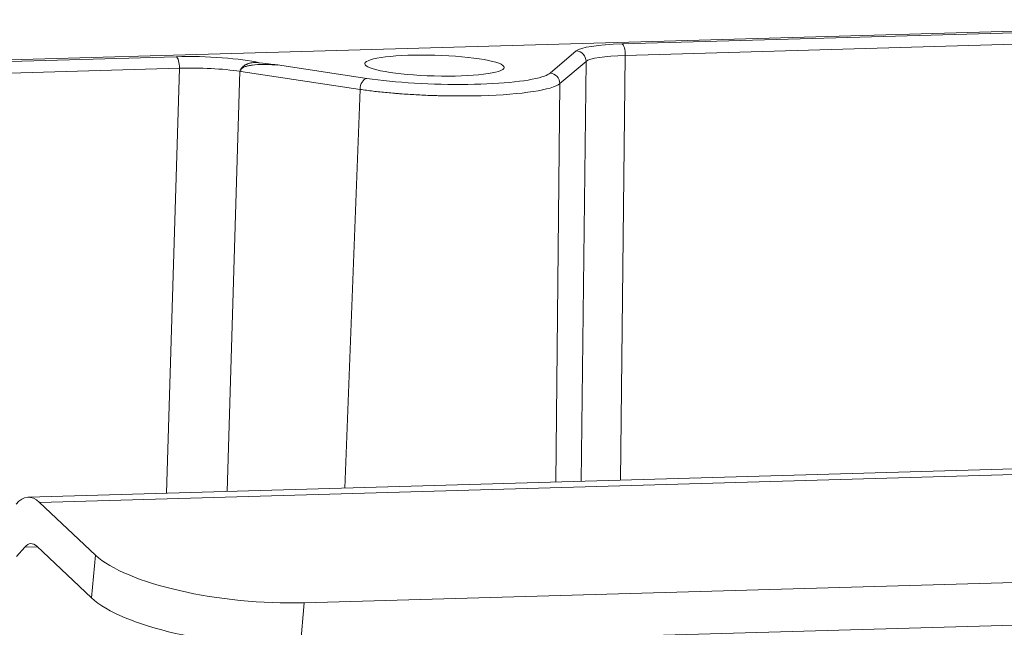
# Model space of a CAD drawing. Units: millimetres. Extents: x 3451 to 4193, y 481 to 1006.
# Drawn here: x 3589 to 3637, y 597 to 627 of the extents above; entities that cross this region are included whole.
import ezdxf

# ---------------------------------------------------------------- set-up
doc = ezdxf.new("R2010")
doc.units = ezdxf.units.MM
doc.header["$LTSCALE"] = 65.395
doc.layers.add('1', color=7, linetype='CONTINUOUS', true_color=0xffffff)

msp = doc.modelspace()

# ---------------------------------------------------------------- linework, layer by layer
at = {"layer": '1', "color": 0, "linetype": 'Continuous', "lineweight": 20}
for p, q in [((3656.615, 626.95), (3557.252, 624.107)), ((3656.576, 626.868), (3617.993, 625.764)), ((3618.153, 625.204), (3656.736, 626.308)), ((3614.48, 624.337), (3615.759, 625.422)), ((3596.227, 625.141), (3557.644, 624.038)), ((3616.239, 624.911), (3614.959, 623.826)), ((3616.002, 604.402), (3616.239, 624.911)), ((3618.153, 625.204), (3617.914, 604.457)), ((3557.804, 623.477), (3596.388, 624.581)), ((3595.753, 603.823), (3596.388, 624.581)), ((3599.344, 624.428), (3598.716, 603.908)), ((3599.393, 624.42), (3605.204, 623.547)), ((3601.175, 624.737), (3605.536, 624.081)), ((3605.204, 623.547), (3604.455, 604.071)), ((3614.768, 604.366), (3614.959, 623.826)), ((3645.246, 605.239), (3589.002, 603.63)), ((3645.805, 604.987), (3589.562, 603.378)), ((3592.288, 600.805), (3589.562, 603.378)), ((3588.442, 600.732), (3588.836, 601.191)), ((3589.456, 601.209), (3588.836, 601.191)), ((3589.429, 601.233), (3592.096, 598.715)), ((3592.096, 598.715), (3592.288, 600.805)), ((3643.731, 599.652), (3602.485, 598.472)), ((3602.485, 598.472), (3602.294, 596.383)), ((3602.294, 596.383), (3643.539, 597.563))]:
    msp.add_line(p, q, dxfattribs=at)
for centre, major_axis, ratio, start_param, end_param in [((3619.209, 625.243), (3.499, -0.095), 0.149007, 1.929803, 2.976824), ((3615.746, 624.928), (0.323, -0.381), 0.97544, 0.845227, 2.39857), ((3617.979, 625.27), (0.014, -0.5), 0.347244, 1.428673, 2.982016), ((3597.442, 624.62), (3.499, -0.095), 0.149041, 0.618334, 1.929488), ((3596.214, 624.647), (-0.014, 0.5), 0.347244, 4.570266, 6.123609), ((3619.195, 624.748), (2.999, -0.09), 0.151113, 1.930234, 2.977256), ((3597.429, 624.126), (2.999, -0.08), 0.152327, 0.88237, 1.929392), ((3587.966, 626.721), (13.36, -1.986), 0.008264, 5.890209, 6.140621), ((3605.522, 623.587), (0.074, 0.494), 0.628197, 0.19271, 1.746053), ((3609.051, 624.62), (-5.507, 0.15), 0.149012, 0.882413, 2.788411), ((3609.051, 624.62), (-5.507, 0.15), 0.149012, 2.788411, 2.976808), ((3614.466, 623.843), (0.323, -0.381), 0.97544, 0.845227, 2.39857), ((3609.038, 624.134), (-6.006, 0.164), 0.149012, 1.929611, 2.976808), ((3589.141, 598.782), (0.139, -4.848), 0.347244, 2.807483, 3.505615), ((3589.212, 598.864), (-0.071, 2.499), 0.347244, 5.949076, 6.647208), ((3599.787, 601.019), (-7.967, 0.73), 0.307522, 0.373555, 1.944351), ((3599.596, 598.93), (7.967, -0.73), 0.307522, 3.515148, 5.085944)]:
    msp.add_ellipse(centre, major_axis=major_axis, ratio=ratio, start_param=start_param, end_param=end_param, dxfattribs=at)
msp.add_ellipse((3608.843, 624.709), major_axis=(3.399, -0.093), ratio=0.149012, dxfattribs=at)
at = {"layer": '1', "color": 0, "linetype": 'Continuous', "lineweight": 20, "extrusion": (9.9389e-08, -2.70779e-07, 1)}
msp.add_open_spline([(3599.344, 624.428), (3599.361, 624.434), (3599.379, 624.441), (3599.397, 624.447)], degree=3, dxfattribs=at)
at = {"layer": '1', "color": 0, "linetype": 'Continuous', "lineweight": 20}
msp.add_open_spline([(3599.394, 624.527), (3599.382, 624.51), (3599.371, 624.494), (3599.359, 624.477)], degree=3, dxfattribs=at)
for points, knots in [([(3600.301, 624.844), (3600.264, 624.849), (3600.226, 624.853), (3600.148, 624.858), (3600.108, 624.859), (3600.026, 624.858), (3599.985, 624.855), (3599.921, 624.848), (3599.899, 624.844), (3599.856, 624.836), (3599.835, 624.832), (3599.772, 624.815), (3599.73, 624.801), (3599.679, 624.779), (3599.669, 624.774), (3599.649, 624.764), (3599.639, 624.759), (3599.609, 624.744), (3599.59, 624.732), (3599.553, 624.708), (3599.535, 624.695), (3599.501, 624.668), (3599.484, 624.654), (3599.46, 624.63), (3599.453, 624.622), (3599.438, 624.606), (3599.431, 624.597), (3599.417, 624.579), (3599.411, 624.57), (3599.4, 624.55), (3599.395, 624.54), (3599.392, 624.529)], [0, 0, 0, 0, 0.125, 0.125, 0.25, 0.25, 0.375, 0.375, 0.4375, 0.4375, 0.5, 0.5, 0.625, 0.625, 0.65625, 0.65625, 0.6875, 0.6875, 0.75, 0.75, 0.8125, 0.8125, 0.875, 0.875, 0.90625, 0.90625, 0.9375, 0.9375, 0.96875, 0.96875, 1, 1, 1, 1]), ([(3599.392, 624.53), (3599.42, 624.554), (3599.482, 624.611), (3599.61, 624.661), (3599.767, 624.704), (3600.05, 624.752), (3600.524, 624.777), (3600.935, 624.749), (3601.177, 624.733)], [0, 0, 0, 0, 0.058853, 0.133532, 0.221122, 0.32737, 0.604171, 1, 1, 1, 1]), ([(3605.204, 623.547), (3605.407, 623.516), (3605.62, 623.487), (3606.062, 623.434), (3606.292, 623.41), (3606.649, 623.376), (3606.771, 623.365), (3606.925, 623.352), (3606.956, 623.349), (3607.018, 623.344), (3607.112, 623.337), (3607.205, 623.33), (3607.519, 623.307), (3607.773, 623.291), (3608.288, 623.264), (3608.549, 623.253), (3608.878, 623.243), (3608.945, 623.241), (3609.077, 623.237), (3609.143, 623.236), (3609.34, 623.231), (3609.47, 623.229), (3609.86, 623.224), (3610.117, 623.223), (3610.625, 623.227), (3610.876, 623.231), (3611.125, 623.238)], [0, 0, 0, 0, 0.125, 0.125, 0.25, 0.25, 0.3125, 0.3125, 0.328125, 0.328125, 0.34375, 0.375, 0.375, 0.5, 0.5, 0.625, 0.625, 0.65625, 0.65625, 0.6875, 0.6875, 0.75, 0.75, 0.875, 0.875, 1, 1, 1, 1])]:
    msp.add_open_spline(points, degree=3, knots=knots, dxfattribs=at)

doc.saveas('drawing.dxf')
